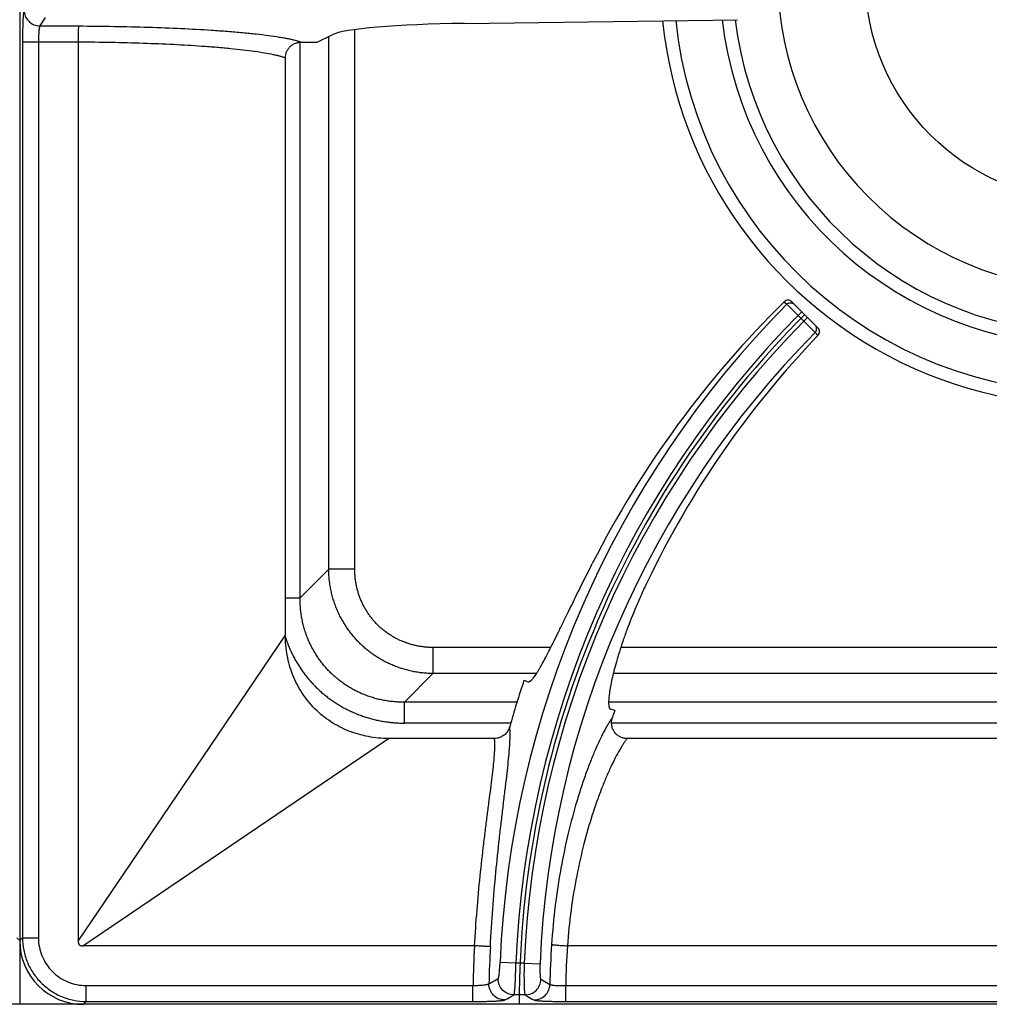
# Model space of a CAD drawing. Units: millimetres. Extents: x 0 to 124, y -101 to 90.
# Drawn here: x 40 to 58, y 7 to 25 of the extents above; entities that cross this region are included whole.
import ezdxf

# ---------------------------------------------------------------- set-up
doc = ezdxf.new("R2010")
doc.units = ezdxf.units.MM
doc.layers.add('GRC-900 SERİ PİŞİRME', color=7, linetype='Continuous')

msp = doc.modelspace()

# ---------------------------------------------------------------- linework, layer by layer
at = {"layer": 'GRC-900 SERİ PİŞİRME', "color": 252, "linetype": 'Continuous'}
for p, q in [((39.92, 44.8), (39.92, 6.8)), ((40.397, 25.362), (40.302, 25.204)), ((40.302, 25.204), (41.026, 25.204)), ((48.292, 25.252), (53.427, 25.322)), ((45.52, 24.9), (45.8, 25.038)), ((45.735, 14.985), (45.735, 25.006)), ((46.226, 14.985), (46.226, 25.133)), ((39.973, 24.905), (39.973, 8.051)), ((39.973, 24.905), (41.02, 24.905)), ((40.273, 24.905), (40.273, 8.051)), ((41.02, 24.905), (41.02, 7.987)), ((45.196, 14.446), (45.196, 24.896)), ((44.92, 13.742), (44.92, 24.605)), ((54.308, 20.017), (54.358, 19.968)), ((54.451, 20.017), (54.941, 19.527)), ((54.358, 19.968), (54.401, 19.925)), ((54.401, 19.925), (54.444, 19.882)), ((54.444, 19.882), (54.569, 19.757)), ((54.569, 19.757), (54.64, 19.828)), ((54.569, 19.757), (54.678, 19.649)), ((54.678, 19.649), (54.749, 19.719)), ((54.678, 19.649), (54.791, 19.536)), ((54.791, 19.536), (54.838, 19.489)), ((54.838, 19.489), (54.889, 19.438)), ((54.889, 19.438), (54.943, 19.384)), ((45.196, 14.446), (45.735, 14.985)), ((46.226, 14.985), (45.735, 14.985)), ((44.92, 14.446), (45.196, 14.446)), ((43.37, 11.456), (44.92, 13.742)), ((49.914, 13.512), (47.698, 13.512)), ((47.698, 13.512), (47.698, 13.022)), ((68.404, 13.512), (51.236, 13.512)), ((47.16, 12.483), (47.698, 13.022)), ((49.642, 13.022), (47.698, 13.022)), ((68.546, 13.022), (51.094, 13.022)), ((49.41, 12.895), (49.488, 12.869)), ((49.278, 12.483), (47.16, 12.483)), ((47.16, 12.09), (47.16, 12.483)), ((59.329, 12.483), (51.008, 12.483)), ((51.118, 12.325), (51.04, 12.351)), ((49.162, 12.09), (47.16, 12.09)), ((59.32, 12.09), (51.06, 12.09)), ((44.576, 10.25), (46.863, 11.8)), ((48.855, 11.8), (46.863, 11.8)), ((59.02, 11.8), (51.351, 11.8)), ((41.02, 7.987), (43.37, 11.456)), ((41.107, 7.9), (44.576, 10.25)), ((39.867, 8.051), (39.92, 7.998)), ((39.973, 8.051), (39.92, 7.998)), ((39.973, 8.051), (40.273, 8.051)), ((48.479, 7.9), (41.107, 7.9)), ((59.02, 7.9), (50.227, 7.9)), ((49.259, 7.576), (48.961, 7.589)), ((49.413, 7.576), (49.259, 7.576)), ((49.413, 7.576), (49.712, 7.563)), ((41.172, 7.153), (48.451, 7.153)), ((41.172, 6.853), (41.172, 7.153)), ((48.451, 6.853), (48.451, 7.153)), ((50.196, 7.153), (59.02, 7.153)), ((50.196, 6.853), (50.196, 7.153)), ((49.43, 6.977), (49.223, 6.977)), ((119.52, 6.8), (0.12, 6.8)), ((41.172, 6.853), (41.118, 6.8)), ((41.172, 6.853), (48.451, 6.853)), ((50.196, 6.853), (59.02, 6.853))]:
    msp.add_line(p, q, dxfattribs=at)
msp.add_circle((60.033, 26.12), 4.2, dxfattribs=at)
for centre, radius, start, end in [((60.033, 26.12), 5.85, 140.3948, 129.6052), ((60.033, 26.12), 8.056, 185.819, 306.1854), ((60.033, 26.12), 7.81, 185.9779, 353.9792), ((60.033, 26.12), 6.939, 186.6324, 353.3193), ((60.033, 26.12), 6.694, 186.848, 353.1019), ((67.668, 6.8), 18.724, 135.3076, 177.5855), ((67.668, 6.8), 18.425, 135.311, 177.5855), ((67.668, 6.8), 18.348, 135, 180), ((67.668, 6.8), 18.271, 135.3136, 177.5652), ((67.668, 6.8), 17.972, 135.317, 177.5652), ((47.171, 14.435), 2.366, 197.9213, 198.4035), ((67.668, 6.8), 19.248, 161.54, 164.2622), ((67.668, 6.8), 17.448, 161.54, 161.9918), ((67.668, 6.8), 19.22, 176.7191, 178.9482), ((67.668, 6.8), 18.921, 176.6999, 178.8267), ((67.668, 6.8), 17.775, 176.3701, 178.7911), ((67.668, 6.8), 17.476, 176.3912, 178.8432)]:
    msp.add_arc(centre, radius, start, end, dxfattribs=at)
for centre, major_axis, ratio, start_param, end_param in [((48.754, 24.993), (3, 0), 0.087489, 1.725474, 2.96706), ((67.571, 6.508), (5.995, 17.959), 0.999868, 1.0984, 1.422533), ((67.76, 7.074), (5.627, 16.858), 0.999868, 1.127784, 1.446691), ((41.122, 8.001), (-0.851, -0.851), 0.997265, -0.784029, 0.784029)]:
    msp.add_ellipse(centre, major_axis=major_axis, ratio=ratio, start_param=start_param, end_param=end_param, dxfattribs=at)
for points, knots in [([(40.002, 25.502), (40.001, 25.501), (40, 25.499), (39.998, 25.492), (39.996, 25.481), (39.993, 25.463), (39.991, 25.441), (39.988, 25.414), (39.986, 25.383), (39.983, 25.348), (39.981, 25.294), (39.978, 25.218), (39.975, 25.12), (39.974, 25.014), (39.973, 24.942), (39.973, 24.905)], [0, 0, 0, 0, 0.005651, 0.013283, 0.034622, 0.064067, 0.101459, 0.14648, 0.19878, 0.257934, 0.323421, 0.471162, 0.636946, 0.81535, 1, 1, 1, 1]), ([(40.002, 25.502), (40.002, 25.464), (40.018, 25.385), (40.085, 25.286), (40.184, 25.22), (40.263, 25.204), (40.302, 25.204)], [0, 0, 0, 0, 0.249566, 0.499603, 0.749872, 1, 1, 1, 1]), ([(40.302, 25.204), (40.3, 25.203), (40.298, 25.199), (40.295, 25.193), (40.293, 25.184), (40.29, 25.173), (40.288, 25.16), (40.284, 25.138), (40.281, 25.105), (40.277, 25.062), (40.275, 25.012), (40.273, 24.959), (40.273, 24.923), (40.273, 24.905)], [0, 0, 0, 0, 0.015484, 0.038103, 0.068287, 0.106055, 0.151198, 0.203431, 0.327532, 0.474408, 0.639162, 0.816467, 1, 1, 1, 1]), ([(41.026, 25.204), (41.026, 25.202), (41.026, 25.199), (41.025, 25.193), (41.025, 25.184), (41.024, 25.173), (41.024, 25.16), (41.023, 25.137), (41.022, 25.105), (41.021, 25.061), (41.021, 25.012), (41.02, 24.959), (41.02, 24.923), (41.02, 24.905)], [0, 0, 0, 0, 0.01254, 0.033516, 0.062737, 0.099992, 0.145015, 0.197364, 0.32209, 0.47006, 0.636322, 0.81533, 1, 1, 1, 1]), ([(41.026, 25.204), (41.249, 25.203), (41.689, 25.198), (42.333, 25.183), (42.944, 25.16), (43.338, 25.138), (43.527, 25.126)], [0, 0, 0, 0, 0.267107, 0.526601, 0.772712, 1, 1, 1, 1]), ([(43.527, 25.126), (43.629, 25.119), (43.826, 25.105), (44.108, 25.081), (44.365, 25.056), (44.595, 25.028), (44.769, 25.003), (44.893, 24.981), (44.974, 24.966), (45.048, 24.95), (45.113, 24.934), (45.171, 24.917), (45.206, 24.906), (45.222, 24.9)], [0, 0, 0, 0, 0.179023, 0.344768, 0.495875, 0.631304, 0.750115, 0.803033, 0.851514, 0.895491, 0.934915, 0.969754, 1, 1, 1, 1]), ([(41.02, 24.905), (41.227, 24.904), (41.636, 24.899), (42.236, 24.884), (42.805, 24.861), (43.172, 24.839), (43.348, 24.827)], [0, 0, 0, 0, 0.267113, 0.526586, 0.772684, 1, 1, 1, 1]), ([(43.348, 24.827), (43.442, 24.82), (43.623, 24.807), (43.883, 24.783), (44.12, 24.758), (44.333, 24.731), (44.52, 24.702), (44.658, 24.676), (44.755, 24.654), (44.817, 24.638), (44.871, 24.622), (44.905, 24.611), (44.92, 24.605)], [0, 0, 0, 0, 0.177492, 0.342051, 0.492378, 0.627477, 0.746442, 0.848509, 0.893026, 0.933131, 0.968792, 1, 1, 1, 1]), ([(44.92, 24.605), (44.92, 24.624), (44.924, 24.663), (44.941, 24.72), (44.97, 24.771), (45.008, 24.816), (45.054, 24.853), (45.107, 24.88), (45.164, 24.896), (45.203, 24.9), (45.222, 24.9)], [0, 0, 0, 0, 0.124905, 0.250029, 0.375018, 0.500008, 0.624998, 0.749979, 0.875103, 1, 1, 1, 1]), ([(54.451, 20.017), (54.442, 20.026), (54.419, 20.041), (54.379, 20.049), (54.34, 20.041), (54.317, 20.027), (54.308, 20.017)], [0, 0, 0, 0, 0.250592, 0.501439, 0.751407, 1, 1, 1, 1]), ([(54.358, 19.968), (54.367, 19.977), (54.384, 19.989), (54.409, 19.997), (54.428, 19.999), (54.448, 19.997), (54.473, 19.989), (54.49, 19.978), (54.499, 19.969)], [0, 0, 0, 0, 0.249628, 0.375378, 0.500717, 0.625948, 0.751387, 1, 1, 1, 1]), ([(54.889, 19.438), (54.899, 19.447), (54.91, 19.464), (54.917, 19.489), (54.919, 19.508), (54.917, 19.528), (54.91, 19.553), (54.898, 19.569), (54.889, 19.578)], [0, 0, 0, 0, 0.24964, 0.375381, 0.500714, 0.625939, 0.751372, 1, 1, 1, 1]), ([(54.943, 19.384), (54.952, 19.393), (54.967, 19.416), (54.974, 19.456), (54.966, 19.495), (54.95, 19.517), (54.941, 19.527)], [0, 0, 0, 0, 0.249299, 0.498519, 0.7486, 1, 1, 1, 1]), ([(49.488, 12.869), (49.49, 12.868), (49.494, 12.867), (49.501, 12.867), (49.508, 12.869), (49.519, 12.873), (49.533, 12.882), (49.551, 12.897), (49.57, 12.918), (49.592, 12.944), (49.615, 12.975), (49.64, 13.012), (49.666, 13.053), (49.694, 13.1), (49.724, 13.152), (49.768, 13.229), (49.826, 13.338), (49.9, 13.482), (49.98, 13.643), (50.067, 13.818), (50.159, 14.007), (50.293, 14.28), (50.471, 14.643), (50.619, 14.938), (50.696, 15.089)], [0, 0, 0, 0, 0.002438, 0.005003, 0.007804, 0.010926, 0.018345, 0.027568, 0.038742, 0.051936, 0.067177, 0.084469, 0.103809, 0.12518, 0.148552, 0.173887, 0.230277, 0.293979, 0.364522, 0.441399, 0.524015, 0.611739, 0.799873, 1, 1, 1, 1]), ([(47.698, 13.022), (47.682, 13.022), (47.65, 13.022), (47.602, 13.024), (47.554, 13.028), (47.506, 13.032), (47.459, 13.038), (47.411, 13.045), (47.364, 13.052), (47.316, 13.061), (47.269, 13.072), (47.207, 13.087), (47.13, 13.108), (47.038, 13.139), (46.964, 13.168), (46.905, 13.193), (46.861, 13.213), (46.818, 13.234), (46.761, 13.264), (46.691, 13.303), (46.61, 13.355), (46.531, 13.41), (46.455, 13.47), (46.382, 13.533), (46.313, 13.599), (46.246, 13.669), (46.183, 13.742), (46.124, 13.817), (46.069, 13.896), (46.017, 13.977), (45.969, 14.061), (45.926, 14.147), (45.887, 14.235), (45.852, 14.325), (45.822, 14.416), (45.8, 14.493), (45.785, 14.556), (45.772, 14.618), (45.758, 14.697), (45.745, 14.793), (45.739, 14.873), (45.736, 14.937), (45.735, 14.969), (45.735, 14.985)], [0, 0, 0, 0, 0.015616, 0.031233, 0.04685, 0.062468, 0.078087, 0.093707, 0.109328, 0.124949, 0.140571, 0.156194, 0.187439, 0.218687, 0.249938, 0.265565, 0.281193, 0.296821, 0.31245, 0.343706, 0.374964, 0.406224, 0.437484, 0.468745, 0.500006, 0.531267, 0.562528, 0.593788, 0.625047, 0.656305, 0.687561, 0.718816, 0.750069, 0.781319, 0.812567, 0.843813, 0.859435, 0.875057, 0.906297, 0.937534, 0.968767, 0.984384, 1, 1, 1, 1]), ([(47.698, 13.512), (47.674, 13.512), (47.626, 13.513), (47.554, 13.519), (47.482, 13.527), (47.41, 13.539), (47.34, 13.555), (47.27, 13.574), (47.201, 13.596), (47.133, 13.622), (47.078, 13.646), (47.034, 13.667), (47.002, 13.683), (46.97, 13.701), (46.929, 13.725), (46.877, 13.757), (46.828, 13.792), (46.79, 13.821), (46.761, 13.843), (46.733, 13.866), (46.706, 13.89), (46.68, 13.915), (46.645, 13.949), (46.604, 13.992), (46.556, 14.047), (46.512, 14.105), (46.47, 14.164), (46.432, 14.225), (46.402, 14.278), (46.38, 14.321), (46.365, 14.353), (46.35, 14.386), (46.331, 14.431), (46.31, 14.487), (46.291, 14.545), (46.278, 14.591), (46.269, 14.626), (46.261, 14.661), (46.253, 14.697), (46.247, 14.733), (46.239, 14.78), (46.232, 14.84), (46.227, 14.912), (46.226, 14.961), (46.226, 14.985)], [0, 0, 0, 0, 0.031249, 0.062499, 0.093748, 0.124998, 0.156247, 0.187496, 0.218746, 0.249995, 0.281244, 0.29687, 0.312496, 0.328121, 0.343747, 0.374996, 0.406246, 0.421871, 0.437497, 0.453123, 0.468749, 0.484374, 0.5, 0.531249, 0.562499, 0.593748, 0.624997, 0.656246, 0.687495, 0.703121, 0.718747, 0.734373, 0.749998, 0.781248, 0.812497, 0.828123, 0.843748, 0.859374, 0.875, 0.890626, 0.906252, 0.937501, 0.968751, 1, 1, 1, 1]), ([(51.73, 14.744), (51.693, 14.667), (51.622, 14.513), (51.49, 14.212), (51.373, 13.918), (51.272, 13.632), (51.207, 13.434), (51.151, 13.249), (51.105, 13.077), (51.067, 12.921), (51.038, 12.782), (51.021, 12.678), (51.011, 12.603), (51.007, 12.554), (51.004, 12.511), (51.003, 12.472), (51.004, 12.439), (51.007, 12.411), (51.012, 12.388), (51.018, 12.372), (51.024, 12.363), (51.029, 12.357), (51.034, 12.353), (51.038, 12.351), (51.04, 12.351)], [0, 0, 0, 0, 0.101502, 0.200813, 0.389349, 0.477138, 0.559724, 0.636489, 0.706856, 0.770352, 0.826533, 0.875052, 0.896346, 0.91562, 0.932861, 0.948064, 0.961234, 0.972394, 0.981613, 0.989038, 0.992167, 0.994978, 0.997553, 1, 1, 1, 1]), ([(47.16, 12.483), (47.152, 12.483), (47.135, 12.483), (47.103, 12.483), (47.063, 12.484), (47.015, 12.487), (46.95, 12.492), (46.87, 12.501), (46.775, 12.516), (46.68, 12.536), (46.586, 12.561), (46.494, 12.59), (46.403, 12.624), (46.314, 12.662), (46.227, 12.705), (46.143, 12.752), (46.061, 12.803), (45.981, 12.858), (45.904, 12.917), (45.831, 12.98), (45.761, 13.047), (45.694, 13.117), (45.631, 13.191), (45.572, 13.267), (45.516, 13.347), (45.465, 13.429), (45.418, 13.514), (45.376, 13.601), (45.337, 13.69), (45.304, 13.78), (45.274, 13.873), (45.25, 13.966), (45.23, 14.061), (45.214, 14.156), (45.203, 14.253), (45.198, 14.333), (45.197, 14.39), (45.196, 14.422), (45.196, 14.438), (45.196, 14.446)], [0, 0, 0, 0, 0.00781, 0.01562, 0.031241, 0.046862, 0.062483, 0.093725, 0.124969, 0.156215, 0.187462, 0.218711, 0.249961, 0.281213, 0.312466, 0.34372, 0.374975, 0.406231, 0.437487, 0.468744, 0.500001, 0.531258, 0.562515, 0.593771, 0.625027, 0.656282, 0.687536, 0.718789, 0.750041, 0.781292, 0.81254, 0.843788, 0.875033, 0.906277, 0.937519, 0.968759, 0.98438, 0.99219, 1, 1, 1, 1]), ([(46.863, 11.8), (46.735, 11.8), (46.48, 11.823), (46.171, 11.911), (45.939, 12.017), (45.773, 12.114), (45.618, 12.227), (45.475, 12.355), (45.347, 12.498), (45.234, 12.653), (45.137, 12.818), (45.058, 12.993), (44.996, 13.174), (44.937, 13.423), (44.92, 13.615), (44.92, 13.742)], [0, 0, 0, 0, 0.124892, 0.24982, 0.312338, 0.374871, 0.437398, 0.499925, 0.562452, 0.62498, 0.687514, 0.750033, 0.812557, 0.875108, 1, 1, 1, 1]), ([(44.926, 13.688), (44.935, 13.659), (44.956, 13.601), (44.984, 13.53), (45.009, 13.474), (45.028, 13.432), (45.047, 13.391), (45.075, 13.336), (45.111, 13.269), (45.158, 13.19), (45.208, 13.113), (45.252, 13.051), (45.289, 13.002), (45.327, 12.954), (45.376, 12.895), (45.437, 12.827), (45.501, 12.761), (45.568, 12.698), (45.637, 12.638), (45.709, 12.58), (45.782, 12.526), (45.858, 12.474), (45.936, 12.425), (46.002, 12.387), (46.056, 12.358), (46.111, 12.331), (46.18, 12.298), (46.264, 12.262), (46.35, 12.229), (46.437, 12.2), (46.51, 12.179), (46.569, 12.163), (46.629, 12.149), (46.704, 12.133), (46.794, 12.117), (46.885, 12.105), (46.976, 12.096), (47.068, 12.091), (47.129, 12.09), (47.16, 12.09)], [0, 0, 0, 0, 0.03125, 0.0625, 0.078125, 0.093751, 0.109376, 0.125002, 0.156252, 0.187502, 0.218751, 0.250001, 0.265627, 0.281252, 0.312502, 0.343752, 0.375001, 0.406251, 0.437501, 0.46875, 0.5, 0.53125, 0.5625, 0.593749, 0.609375, 0.625001, 0.65625, 0.6875, 0.71875, 0.75, 0.78125, 0.796875, 0.812501, 0.843751, 0.875, 0.90625, 0.9375, 0.96875, 1, 1, 1, 1]), ([(51.075, 12.194), (51.063, 12.178), (51.04, 12.144), (51.004, 12.089), (50.967, 12.027), (50.914, 11.93), (50.843, 11.791), (50.758, 11.603), (50.669, 11.39), (50.579, 11.153), (50.49, 10.894), (50.433, 10.712), (50.405, 10.618)], [0, 0, 0, 0, 0.033848, 0.071985, 0.114338, 0.160822, 0.265767, 0.385952, 0.52043, 0.668222, 0.828452, 1, 1, 1, 1]), ([(51.351, 11.8), (51.328, 11.8), (51.281, 11.805), (51.214, 11.83), (51.156, 11.87), (51.109, 11.923), (51.076, 11.986), (51.059, 12.055), (51.058, 12.125), (51.068, 12.172), (51.075, 12.194)], [0, 0, 0, 0, 0.12496, 0.250069, 0.375055, 0.500059, 0.625039, 0.749985, 0.875057, 1, 1, 1, 1]), ([(49.142, 12.021), (49.133, 11.99), (49.105, 11.93), (49.039, 11.858), (48.952, 11.811), (48.888, 11.8), (48.855, 11.8)], [0, 0, 0, 0, 0.250042, 0.500054, 0.75003, 1, 1, 1, 1]), ([(49.016, 10.503), (49.027, 10.594), (49.048, 10.769), (49.078, 11.02), (49.104, 11.249), (49.125, 11.455), (49.138, 11.61), (49.145, 11.721), (49.149, 11.795), (49.15, 11.861), (49.149, 11.921), (49.147, 11.973), (49.144, 12.006), (49.142, 12.021)], [0, 0, 0, 0, 0.180256, 0.346786, 0.498334, 0.633848, 0.75241, 0.805089, 0.85326, 0.896863, 0.935856, 0.970228, 1, 1, 1, 1]), ([(48.723, 10.371), (48.734, 10.456), (48.755, 10.619), (48.785, 10.854), (48.812, 11.068), (48.834, 11.261), (48.848, 11.408), (48.856, 11.513), (48.86, 11.583), (48.862, 11.646), (48.862, 11.703), (48.86, 11.754), (48.857, 11.785), (48.855, 11.8)], [0, 0, 0, 0, 0.178303, 0.34342, 0.494196, 0.629552, 0.748514, 0.801583, 0.850259, 0.894474, 0.934176, 0.969348, 1, 1, 1, 1]), ([(51.351, 11.8), (51.34, 11.785), (51.317, 11.754), (51.282, 11.703), (51.246, 11.645), (51.193, 11.556), (51.124, 11.43), (51.041, 11.259), (50.954, 11.066), (50.867, 10.851), (50.779, 10.615), (50.724, 10.45), (50.697, 10.365)], [0, 0, 0, 0, 0.034926, 0.073959, 0.11703, 0.164059, 0.269617, 0.389838, 0.523869, 0.670824, 0.829861, 1, 1, 1, 1]), ([(50.405, 10.618), (50.346, 10.42), (50.235, 10.003), (50.098, 9.349), (49.991, 8.65), (49.946, 8.169), (49.929, 7.925)], [0, 0, 0, 0, 0.226221, 0.471963, 0.731862, 1, 1, 1, 1]), ([(48.778, 7.889), (48.791, 8.125), (48.821, 8.589), (48.879, 9.266), (48.935, 9.806), (48.982, 10.214), (49.005, 10.408), (49.016, 10.503)], [0, 0, 0, 0, 0.270036, 0.531096, 0.776451, 0.891316, 1, 1, 1, 1]), ([(48.48, 7.9), (48.493, 8.123), (48.524, 8.561), (48.583, 9.2), (48.64, 9.712), (48.688, 10.098), (48.711, 10.282), (48.723, 10.371)], [0, 0, 0, 0, 0.269478, 0.530263, 0.775819, 0.890956, 1, 1, 1, 1]), ([(50.697, 10.365), (50.639, 10.184), (50.53, 9.804), (50.395, 9.206), (50.289, 8.565), (50.244, 8.124), (50.228, 7.9)], [0, 0, 0, 0, 0.225869, 0.471393, 0.731421, 1, 1, 1, 1]), ([(39.973, 8.051), (39.973, 7.973), (39.985, 7.855), (40.023, 7.703), (40.063, 7.592), (40.113, 7.486), (40.174, 7.385), (40.244, 7.29), (40.323, 7.203), (40.41, 7.124), (40.536, 7.03), (40.71, 6.937), (40.936, 6.869), (41.093, 6.853), (41.172, 6.853)], [0, 0, 0, 0, 0.12493, 0.187505, 0.250041, 0.31257, 0.375112, 0.43766, 0.500205, 0.562747, 0.62528, 0.75016, 0.875074, 1, 1, 1, 1]), ([(40.273, 8.051), (40.273, 7.993), (40.284, 7.875), (40.336, 7.705), (40.419, 7.549), (40.532, 7.412), (40.669, 7.299), (40.825, 7.216), (40.995, 7.164), (41.113, 7.153), (41.172, 7.153)], [0, 0, 0, 0, 0.125011, 0.250047, 0.375041, 0.500054, 0.62505, 0.750003, 0.874993, 1, 1, 1, 1]), ([(41.02, 7.987), (41.02, 7.975), (41.021, 7.957), (41.03, 7.935), (41.038, 7.922), (41.047, 7.914), (41.055, 7.91), (41.063, 7.906), (41.075, 7.903), (41.089, 7.9), (41.101, 7.9), (41.107, 7.9)], [0, 0, 0, 0, 0.248787, 0.374996, 0.500017, 0.562086, 0.624552, 0.687582, 0.75075, 0.875631, 1, 1, 1, 1]), ([(48.778, 7.889), (48.777, 7.889), (48.773, 7.889), (48.767, 7.888), (48.758, 7.888), (48.747, 7.888), (48.733, 7.889), (48.711, 7.889), (48.679, 7.89), (48.635, 7.892), (48.586, 7.894), (48.534, 7.897), (48.498, 7.899), (48.479, 7.9)], [0, 0, 0, 0, 0.013073, 0.034502, 0.064095, 0.10164, 0.14687, 0.199346, 0.324098, 0.471819, 0.637618, 0.816015, 1, 1, 1, 1]), ([(49.929, 7.925), (49.93, 7.925), (49.934, 7.924), (49.94, 7.923), (49.949, 7.922), (49.96, 7.921), (49.973, 7.919), (49.995, 7.917), (50.028, 7.914), (50.071, 7.911), (50.12, 7.907), (50.172, 7.903), (50.208, 7.901), (50.227, 7.9)], [0, 0, 0, 0, 0.013071, 0.034499, 0.064093, 0.101639, 0.146871, 0.199349, 0.324109, 0.471838, 0.637636, 0.81602, 1, 1, 1, 1]), ([(48.924, 7.284), (48.924, 7.284), (48.925, 7.285), (48.928, 7.288), (48.93, 7.293), (48.933, 7.302), (48.935, 7.313), (48.938, 7.326), (48.942, 7.349), (48.946, 7.382), (48.951, 7.427), (48.955, 7.478), (48.958, 7.532), (48.96, 7.57), (48.961, 7.589)], [0, 0, 0, 0, 0.005725, 0.013107, 0.033597, 0.062174, 0.098876, 0.143437, 0.195488, 0.3202, 0.468509, 0.635108, 0.814392, 1, 1, 1, 1]), ([(49.223, 6.977), (49.223, 6.977), (49.224, 6.979), (49.225, 6.983), (49.227, 6.988), (49.228, 6.994), (49.23, 7.001), (49.231, 7.014), (49.234, 7.033), (49.237, 7.059), (49.239, 7.09), (49.242, 7.125), (49.244, 7.164), (49.247, 7.207), (49.25, 7.271), (49.253, 7.356), (49.257, 7.464), (49.259, 7.538), (49.259, 7.576)], [0, 0, 0, 0, 0.004248, 0.010522, 0.018911, 0.029434, 0.042092, 0.056873, 0.09271, 0.136627, 0.188247, 0.247145, 0.312769, 0.384537, 0.461814, 0.63004, 0.811662, 1, 1, 1, 1]), ([(49.413, 7.576), (49.413, 7.538), (49.411, 7.464), (49.411, 7.356), (49.411, 7.271), (49.412, 7.207), (49.413, 7.164), (49.415, 7.125), (49.416, 7.09), (49.418, 7.059), (49.42, 7.033), (49.422, 7.014), (49.424, 7.001), (49.425, 6.994), (49.426, 6.988), (49.427, 6.983), (49.428, 6.979), (49.429, 6.977), (49.43, 6.977)], [0, 0, 0, 0, 0.188573, 0.370585, 0.539056, 0.61637, 0.688149, 0.753726, 0.812514, 0.864021, 0.907792, 0.943481, 0.958199, 0.970793, 0.981254, 0.989581, 0.995799, 1, 1, 1, 1]), ([(49.712, 7.563), (49.711, 7.545), (49.71, 7.508), (49.709, 7.454), (49.71, 7.405), (49.712, 7.362), (49.714, 7.33), (49.717, 7.308), (49.719, 7.296), (49.721, 7.285), (49.723, 7.277), (49.725, 7.272), (49.727, 7.269), (49.728, 7.269)], [0, 0, 0, 0, 0.189044, 0.371177, 0.539192, 0.687258, 0.810314, 0.861229, 0.904564, 0.940084, 0.967645, 0.987365, 1, 1, 1, 1]), ([(48.751, 7.187), (48.765, 7.195), (48.823, 7.228), (48.881, 7.26), (48.924, 7.284)], [0, 0, 0, 0, 0.249773, 1, 1, 1, 1]), ([(49.223, 6.977), (49.183, 6.977), (49.103, 6.994), (49.003, 7.062), (48.937, 7.164), (48.923, 7.245), (48.924, 7.284)], [0, 0, 0, 0, 0.249474, 0.499502, 0.749823, 1, 1, 1, 1]), ([(49.43, 6.977), (49.468, 6.977), (49.545, 6.992), (49.643, 7.057), (49.71, 7.154), (49.727, 7.23), (49.728, 7.269)], [0, 0, 0, 0, 0.249499, 0.499512, 0.749809, 1, 1, 1, 1]), ([(49.728, 7.269), (49.743, 7.261), (49.799, 7.23), (49.855, 7.198), (49.897, 7.175)], [0, 0, 0, 0, 0.249817, 1, 1, 1, 1]), ([(48.451, 7.153), (48.47, 7.153), (48.506, 7.154), (48.559, 7.157), (48.608, 7.16), (48.651, 7.164), (48.684, 7.169), (48.706, 7.172), (48.719, 7.175), (48.731, 7.178), (48.74, 7.181), (48.746, 7.184), (48.749, 7.186), (48.751, 7.187)], [0, 0, 0, 0, 0.182272, 0.358625, 0.52263, 0.669078, 0.793275, 0.845744, 0.891287, 0.929578, 0.960405, 0.98377, 1, 1, 1, 1]), ([(49.049, 6.882), (49.01, 6.882), (48.931, 6.898), (48.831, 6.967), (48.765, 7.068), (48.75, 7.148), (48.751, 7.187)], [0, 0, 0, 0, 0.249477, 0.499503, 0.749821, 1, 1, 1, 1]), ([(49.599, 6.882), (49.637, 6.882), (49.714, 6.897), (49.812, 6.962), (49.879, 7.059), (49.896, 7.136), (49.897, 7.175)], [0, 0, 0, 0, 0.249497, 0.499511, 0.74981, 1, 1, 1, 1]), ([(49.897, 7.175), (49.898, 7.174), (49.902, 7.172), (49.908, 7.169), (49.917, 7.167), (49.928, 7.164), (49.941, 7.162), (49.963, 7.159), (49.996, 7.156), (50.039, 7.154), (50.088, 7.152), (50.141, 7.152), (50.177, 7.152), (50.196, 7.153)], [0, 0, 0, 0, 0.015516, 0.038202, 0.068443, 0.106264, 0.151457, 0.203713, 0.327883, 0.474754, 0.639531, 0.816813, 1, 1, 1, 1]), ([(48.451, 6.853), (48.488, 6.853), (48.56, 6.853), (48.665, 6.855), (48.763, 6.857), (48.839, 6.86), (48.893, 6.863), (48.929, 6.865), (48.96, 6.868), (48.987, 6.87), (49.009, 6.873), (49.027, 6.875), (49.039, 6.878), (49.046, 6.88), (49.048, 6.881), (49.049, 6.882)], [0, 0, 0, 0, 0.183733, 0.361505, 0.526795, 0.67424, 0.739729, 0.798943, 0.851394, 0.89668, 0.934412, 0.964284, 0.986147, 0.994063, 1, 1, 1, 1]), ([(49.049, 6.882), (49.064, 6.889), (49.121, 6.921), (49.179, 6.953), (49.223, 6.977)], [0, 0, 0, 0, 0.249782, 1, 1, 1, 1]), ([(49.43, 6.977), (49.444, 6.969), (49.5, 6.937), (49.556, 6.905), (49.599, 6.882)], [0, 0, 0, 0, 0.249809, 1, 1, 1, 1]), ([(49.599, 6.882), (49.6, 6.881), (49.602, 6.88), (49.609, 6.878), (49.621, 6.875), (49.638, 6.873), (49.66, 6.87), (49.687, 6.868), (49.719, 6.865), (49.754, 6.863), (49.808, 6.86), (49.884, 6.857), (49.981, 6.855), (50.087, 6.853), (50.159, 6.853), (50.196, 6.853)], [0, 0, 0, 0, 0.005852, 0.013683, 0.03538, 0.065105, 0.102708, 0.147884, 0.200259, 0.259442, 0.324924, 0.472462, 0.637979, 0.81603, 1, 1, 1, 1])]:
    msp.add_open_spline(points, degree=3, knots=knots, dxfattribs=at)
msp.add_open_spline([(45.222, 24.9), (45.272, 24.9), (45.371, 24.899), (45.47, 24.9), (45.52, 24.9)], degree=3, dxfattribs=at)

doc.saveas('drawing.dxf')
